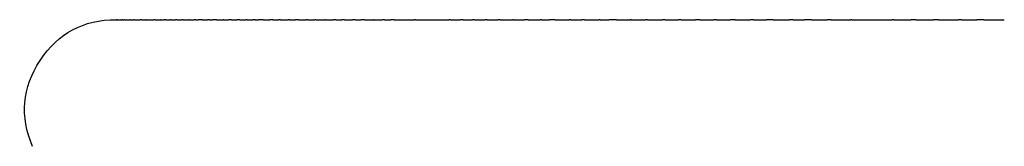
# Model space of a CAD drawing. Units: inches. Extents: x 20 to 190, y -38 to 335.
# Drawn here: x 20 to 36, y 70 to 72 of the extents above; entities that cross this region are included whole.
import ezdxf

# ---------------------------------------------------------------- set-up
doc = ezdxf.new("R2010")
doc.units = ezdxf.units.IN
doc.header["$MEASUREMENT"] = 0

# ---------------------------------------------------------------- blocks, each defined once
blk = doc.blocks.new('block 7')
at = {"color": 179, "lineweight": 25, "true_color": 0x1c1c1b}
blk.add_open_spline([(27.161, 72.178), (27.158, 72.178), (27.156, 72.178), (27.154, 72.178)], degree=3, dxfattribs=at)
blk = doc.blocks.new('block 8')
at = {"color": 179, "lineweight": 25, "true_color": 0x1c1c1b}
blk.add_open_spline([(27.768, 72.178), (27.765, 72.178), (27.763, 72.178), (27.76, 72.178)], degree=3, dxfattribs=at)
blk = doc.blocks.new('block 9')
at = {"color": 179, "lineweight": 25, "true_color": 0x1c1c1b}
blk.add_open_spline([(28.23, 72.178), (28.215, 72.178), (28.2, 72.178), (28.185, 72.178)], degree=3, dxfattribs=at)
blk = doc.blocks.new('block 10')
at = {"color": 179, "lineweight": 25, "true_color": 0x1c1c1b}
blk.add_open_spline([(28.666, 72.178), (28.662, 72.178), (28.659, 72.178), (28.656, 72.178)], degree=3, dxfattribs=at)
blk = doc.blocks.new('block 11')
at = {"color": 179, "lineweight": 25, "true_color": 0x1c1c1b}
blk.add_open_spline([(31.064, 72.178), (31.052, 72.178), (31.04, 72.178), (31.028, 72.178)], degree=3, dxfattribs=at)
blk = doc.blocks.new('block 12')
at = {"color": 179, "lineweight": 25, "true_color": 0x1c1c1b}
blk.add_open_spline([(32.231, 72.178), (32.228, 72.178), (32.224, 72.178), (32.221, 72.178)], degree=3, dxfattribs=at)
blk = doc.blocks.new('block 13')
at = {"color": 179, "lineweight": 25, "true_color": 0x1c1c1b}
blk.add_open_spline([(34.988, 72.178), (34.979, 72.178), (34.97, 72.178), (34.961, 72.178)], degree=3, dxfattribs=at)
blk = doc.blocks.new('block 102')
at = {"color": 179, "lineweight": 25, "true_color": 0x1c1c1b}
blk.add_lwpolyline([(21.437, 72.178), (21.437, 72.178)], dxfattribs=at)
blk = doc.blocks.new('block 103')
at = {"color": 179, "lineweight": 25, "true_color": 0x1c1c1b}
blk.add_open_spline([(21.447, 72.178), (21.446, 72.178), (21.445, 72.178), (21.445, 72.178)], degree=3, dxfattribs=at)
blk = doc.blocks.new('block 104')
at = {"color": 179, "lineweight": 25, "true_color": 0x1c1c1b}
blk.add_lwpolyline([(21.469, 72.178), (21.469, 72.178)], dxfattribs=at)
blk = doc.blocks.new('block 105')
at = {"color": 179, "lineweight": 25, "true_color": 0x1c1c1b}
blk.add_open_spline([(21.485, 72.178), (21.484, 72.178), (21.483, 72.178), (21.483, 72.178)], degree=3, dxfattribs=at)
blk = doc.blocks.new('block 106')
at = {"color": 179, "lineweight": 25, "true_color": 0x1c1c1b}
blk.add_open_spline([(21.586, 72.178), (21.585, 72.178), (21.584, 72.178), (21.583, 72.178)], degree=3, dxfattribs=at)
blk = doc.blocks.new('block 107')
at = {"color": 179, "lineweight": 25, "true_color": 0x1c1c1b}
blk.add_lwpolyline([(21.599, 72.178), (21.599, 72.178)], dxfattribs=at)
blk = doc.blocks.new('block 108')
at = {"color": 179, "lineweight": 25, "true_color": 0x1c1c1b}
blk.add_lwpolyline([(21.63, 72.178), (21.63, 72.178)], dxfattribs=at)
blk = doc.blocks.new('block 109')
at = {"color": 179, "lineweight": 25, "true_color": 0x1c1c1b}
blk.add_lwpolyline([(21.671, 72.178), (21.671, 72.178)], dxfattribs=at)
blk = doc.blocks.new('block 110')
at = {"color": 179, "lineweight": 25, "true_color": 0x1c1c1b}
blk.add_open_spline([(21.74, 72.178), (21.738, 72.178), (21.736, 72.178), (21.734, 72.178)], degree=3, dxfattribs=at)
blk = doc.blocks.new('block 111')
at = {"color": 179, "lineweight": 25, "true_color": 0x1c1c1b}
blk.add_open_spline([(21.861, 72.178), (21.861, 72.178), (21.86, 72.178), (21.859, 72.178)], degree=3, dxfattribs=at)
blk = doc.blocks.new('block 112')
at = {"color": 179, "lineweight": 25, "true_color": 0x1c1c1b}
blk.add_open_spline([(22.349, 72.178), (22.347, 72.178), (22.345, 72.178), (22.343, 72.178)], degree=3, dxfattribs=at)
blk = doc.blocks.new('block 113')
at = {"color": 179, "lineweight": 25, "true_color": 0x1c1c1b}
blk.add_open_spline([(23.314, 72.178), (23.306, 72.178), (23.297, 72.178), (23.289, 72.178)], degree=3, dxfattribs=at)
blk = doc.blocks.new('block 114')
at = {"color": 179, "lineweight": 25, "true_color": 0x1c1c1b}
blk.add_open_spline([(24.021, 72.178), (24.011, 72.178), (24, 72.178), (23.99, 72.178)], degree=3, dxfattribs=at)
blk = doc.blocks.new('block 115')
at = {"color": 179, "lineweight": 25, "true_color": 0x1c1c1b}
blk.add_lwpolyline([(24.024, 72.178), (24.024, 72.178)], dxfattribs=at)
blk = doc.blocks.new('block 116')
at = {"color": 179, "lineweight": 25, "true_color": 0x1c1c1b}
blk.add_lwpolyline([(24.031, 72.178), (24.031, 72.178)], dxfattribs=at)
blk = doc.blocks.new('block 117')
at = {"color": 179, "lineweight": 25, "true_color": 0x1c1c1b}
blk.add_open_spline([(24.423, 72.178), (24.42, 72.178), (24.417, 72.178), (24.414, 72.178)], degree=3, dxfattribs=at)
blk = doc.blocks.new('block 118')
at = {"color": 179, "lineweight": 25, "true_color": 0x1c1c1b}
blk.add_open_spline([(24.734, 72.178), (24.727, 72.178), (24.721, 72.178), (24.715, 72.178)], degree=3, dxfattribs=at)
blk = doc.blocks.new('block 119')
at = {"color": 179, "lineweight": 25, "true_color": 0x1c1c1b}
blk.add_open_spline([(25.061, 72.178), (25.059, 72.178), (25.057, 72.178), (25.054, 72.178)], degree=3, dxfattribs=at)
blk = doc.blocks.new('block 120')
at = {"color": 179, "lineweight": 25, "true_color": 0x1c1c1b}
blk.add_open_spline([(25.383, 72.178), (25.378, 72.178), (25.373, 72.178), (25.368, 72.178)], degree=3, dxfattribs=at)
blk = doc.blocks.new('block 121')
at = {"color": 179, "lineweight": 25, "true_color": 0x1c1c1b}
blk.add_open_spline([(20.057, 70.085), (19.844, 70.58), (19.885, 71.053), (20.182, 71.503), (20.478, 71.953), (20.896, 72.178), (21.435, 72.178)], degree=3, knots=[0, 0, 0, 0, 1, 1, 1, 2, 2, 2, 2], dxfattribs=at)
blk = doc.blocks.new('block 678')
at = {"color": 179, "lineweight": 25, "true_color": 0x1c1c1b}
blk.add_open_spline([(25.863, 72.178), (25.85, 72.178), (25.837, 72.178), (25.824, 72.178)], degree=3, dxfattribs=at)
blk = doc.blocks.new('block 679')
at = {"color": 179, "lineweight": 25, "true_color": 0x1c1c1b}
blk.add_open_spline([(26.021, 72.178), (26.003, 72.178), (25.985, 72.178), (25.967, 72.178)], degree=3, dxfattribs=at)
blk = doc.blocks.new('block 680')
at = {"color": 179, "lineweight": 25, "true_color": 0x1c1c1b}
blk.add_open_spline([(26.376, 72.178), (26.369, 72.178), (26.361, 72.178), (26.353, 72.178)], degree=3, dxfattribs=at)
blk = doc.blocks.new('block 681')
at = {"color": 179, "lineweight": 25, "true_color": 0x1c1c1b}
blk.add_lwpolyline([(26.561, 72.178), (26.561, 72.178)], dxfattribs=at)
blk = doc.blocks.new('block 682')
at = {"color": 179, "lineweight": 25, "true_color": 0x1c1c1b}
blk.add_open_spline([(26.949, 72.178), (26.941, 72.178), (26.934, 72.178), (26.926, 72.178)], degree=3, dxfattribs=at)
blk = doc.blocks.new('block 683')
at = {"color": 179, "lineweight": 25, "true_color": 0x1c1c1b}
blk.add_open_spline([(27.154, 72.178), (27.14, 72.178), (27.126, 72.178), (27.113, 72.178)], degree=3, dxfattribs=at)
blk = doc.blocks.new('block 684')
at = {"color": 179, "lineweight": 25, "true_color": 0x1c1c1b}
blk.add_open_spline([(27.349, 72.178), (27.337, 72.178), (27.325, 72.178), (27.313, 72.178)], degree=3, dxfattribs=at)
blk = doc.blocks.new('block 685')
at = {"color": 179, "lineweight": 25, "true_color": 0x1c1c1b}
blk.add_open_spline([(27.554, 72.178), (27.545, 72.178), (27.535, 72.178), (27.525, 72.178)], degree=3, dxfattribs=at)
blk = doc.blocks.new('block 686')
at = {"color": 179, "lineweight": 25, "true_color": 0x1c1c1b}
blk.add_open_spline([(27.76, 72.178), (27.753, 72.178), (27.745, 72.178), (27.738, 72.178)], degree=3, dxfattribs=at)
blk = doc.blocks.new('block 687')
at = {"color": 179, "lineweight": 25, "true_color": 0x1c1c1b}
blk.add_open_spline([(27.987, 72.178), (27.983, 72.178), (27.98, 72.178), (27.976, 72.178)], degree=3, dxfattribs=at)
blk = doc.blocks.new('block 688')
at = {"color": 179, "lineweight": 25, "true_color": 0x1c1c1b}
blk.add_open_spline([(28.185, 72.178), (28.18, 72.178), (28.176, 72.178), (28.172, 72.178)], degree=3, dxfattribs=at)
blk = doc.blocks.new('block 689')
at = {"color": 179, "lineweight": 25, "true_color": 0x1c1c1b}
blk.add_open_spline([(28.451, 72.178), (28.443, 72.178), (28.436, 72.178), (28.428, 72.178)], degree=3, dxfattribs=at)
blk = doc.blocks.new('block 690')
at = {"color": 179, "lineweight": 25, "true_color": 0x1c1c1b}
blk.add_open_spline([(28.656, 72.178), (28.632, 72.178), (28.609, 72.178), (28.586, 72.178)], degree=3, dxfattribs=at)
blk = doc.blocks.new('block 691')
at = {"color": 179, "lineweight": 25, "true_color": 0x1c1c1b}
blk.add_open_spline([(28.675, 72.178), (28.672, 72.178), (28.669, 72.178), (28.666, 72.178)], degree=3, dxfattribs=at)
blk = doc.blocks.new('block 692')
at = {"color": 179, "lineweight": 25, "true_color": 0x1c1c1b}
blk.add_open_spline([(28.928, 72.178), (28.922, 72.178), (28.916, 72.178), (28.911, 72.178)], degree=3, dxfattribs=at)
blk = doc.blocks.new('block 693')
at = {"color": 179, "lineweight": 25, "true_color": 0x1c1c1b}
blk.add_open_spline([(29.161, 72.178), (29.147, 72.178), (29.132, 72.178), (29.118, 72.178)], degree=3, dxfattribs=at)
blk = doc.blocks.new('block 694')
at = {"color": 179, "lineweight": 25, "true_color": 0x1c1c1b}
blk.add_open_spline([(29.421, 72.178), (29.414, 72.178), (29.408, 72.178), (29.402, 72.178)], degree=3, dxfattribs=at)
blk = doc.blocks.new('block 695')
at = {"color": 179, "lineweight": 25, "true_color": 0x1c1c1b}
blk.add_open_spline([(29.692, 72.178), (29.652, 72.178), (29.611, 72.178), (29.571, 72.178)], degree=3, dxfattribs=at)
blk = doc.blocks.new('block 696')
at = {"color": 179, "lineweight": 25, "true_color": 0x1c1c1b}
blk.add_open_spline([(29.933, 72.178), (29.927, 72.178), (29.921, 72.178), (29.915, 72.178)], degree=3, dxfattribs=at)
blk = doc.blocks.new('block 697')
at = {"color": 179, "lineweight": 25, "true_color": 0x1c1c1b}
blk.add_open_spline([(30.202, 72.178), (30.19, 72.178), (30.178, 72.178), (30.166, 72.178)], degree=3, dxfattribs=at)
blk = doc.blocks.new('block 698')
at = {"color": 179, "lineweight": 25, "true_color": 0x1c1c1b}
blk.add_open_spline([(30.493, 72.178), (30.477, 72.178), (30.462, 72.178), (30.446, 72.178)], degree=3, dxfattribs=at)
blk = doc.blocks.new('block 699')
at = {"color": 179, "lineweight": 25, "true_color": 0x1c1c1b}
blk.add_open_spline([(30.757, 72.178), (30.742, 72.178), (30.728, 72.178), (30.713, 72.178)], degree=3, dxfattribs=at)
blk = doc.blocks.new('block 700')
at = {"color": 179, "lineweight": 25, "true_color": 0x1c1c1b}
blk.add_open_spline([(31.028, 72.178), (31.017, 72.178), (31.006, 72.178), (30.995, 72.178)], degree=3, dxfattribs=at)
blk = doc.blocks.new('block 701')
at = {"color": 179, "lineweight": 25, "true_color": 0x1c1c1b}
blk.add_open_spline([(31.338, 72.178), (31.326, 72.178), (31.313, 72.178), (31.301, 72.178)], degree=3, dxfattribs=at)
blk = doc.blocks.new('block 702')
at = {"color": 179, "lineweight": 25, "true_color": 0x1c1c1b}
blk.add_open_spline([(31.645, 72.178), (31.617, 72.178), (31.589, 72.178), (31.562, 72.178)], degree=3, dxfattribs=at)
blk = doc.blocks.new('block 703')
at = {"color": 179, "lineweight": 25, "true_color": 0x1c1c1b}
blk.add_open_spline([(31.949, 72.178), (31.93, 72.178), (31.911, 72.178), (31.892, 72.178)], degree=3, dxfattribs=at)
blk = doc.blocks.new('block 704')
at = {"color": 179, "lineweight": 25, "true_color": 0x1c1c1b}
blk.add_open_spline([(32.221, 72.178), (32.201, 72.178), (32.182, 72.178), (32.163, 72.178)], degree=3, dxfattribs=at)
blk = doc.blocks.new('block 705')
at = {"color": 179, "lineweight": 25, "true_color": 0x1c1c1b}
blk.add_open_spline([(32.274, 72.178), (32.26, 72.178), (32.245, 72.178), (32.231, 72.178)], degree=3, dxfattribs=at)
blk = doc.blocks.new('block 706')
at = {"color": 179, "lineweight": 25, "true_color": 0x1c1c1b}
blk.add_open_spline([(32.601, 72.178), (32.582, 72.178), (32.564, 72.178), (32.545, 72.178)], degree=3, dxfattribs=at)
blk = doc.blocks.new('block 707')
at = {"color": 179, "lineweight": 25, "true_color": 0x1c1c1b}
blk.add_open_spline([(32.907, 72.178), (32.867, 72.178), (32.828, 72.178), (32.788, 72.178)], degree=3, dxfattribs=at)
blk = doc.blocks.new('block 708')
at = {"color": 179, "lineweight": 25, "true_color": 0x1c1c1b}
blk.add_open_spline([(33.23, 72.178), (33.21, 72.178), (33.189, 72.178), (33.168, 72.178)], degree=3, dxfattribs=at)
blk = doc.blocks.new('block 709')
at = {"color": 179, "lineweight": 25, "true_color": 0x1c1c1b}
blk.add_open_spline([(33.569, 72.178), (33.564, 72.178), (33.56, 72.178), (33.555, 72.178)], degree=3, dxfattribs=at)
blk = doc.blocks.new('block 710')
at = {"color": 179, "lineweight": 25, "true_color": 0x1c1c1b}
blk.add_open_spline([(34.267, 72.178), (34.256, 72.178), (34.246, 72.178), (34.235, 72.178)], degree=3, dxfattribs=at)
blk = doc.blocks.new('block 711')
at = {"color": 179, "lineweight": 25, "true_color": 0x1c1c1b}
blk.add_open_spline([(34.626, 72.178), (34.601, 72.178), (34.576, 72.178), (34.551, 72.178)], degree=3, dxfattribs=at)
blk = doc.blocks.new('block 712')
at = {"color": 179, "lineweight": 25, "true_color": 0x1c1c1b}
blk.add_open_spline([(34.961, 72.178), (34.946, 72.178), (34.932, 72.178), (34.918, 72.178)], degree=3, dxfattribs=at)
blk = doc.blocks.new('block 713')
at = {"color": 179, "lineweight": 25, "true_color": 0x1c1c1b}
blk.add_open_spline([(35.004, 72.178), (34.999, 72.178), (34.994, 72.178), (34.988, 72.178)], degree=3, dxfattribs=at)
blk = doc.blocks.new('block 714')
at = {"color": 179, "lineweight": 25, "true_color": 0x1c1c1b}
blk.add_open_spline([(35.381, 72.178), (35.364, 72.178), (35.348, 72.178), (35.331, 72.178)], degree=3, dxfattribs=at)
blk = doc.blocks.new('block 715')
at = {"color": 179, "lineweight": 25, "true_color": 0x1c1c1b}
blk.add_open_spline([(35.747, 72.178), (35.708, 72.178), (35.67, 72.178), (35.632, 72.178)], degree=3, dxfattribs=at)
blk = doc.blocks.new('block 878')
at = {"color": 179, "lineweight": 25, "true_color": 0x1c1c1b}
blk.add_lwpolyline([(21.435, 72.178), (21.435, 72.178)], dxfattribs=at)
blk = doc.blocks.new('block 879')
at = {"color": 179, "lineweight": 25, "true_color": 0x1c1c1b}
blk.add_open_spline([(21.439, 72.178), (21.438, 72.178), (21.437, 72.178), (21.437, 72.178)], degree=3, dxfattribs=at)
blk = doc.blocks.new('block 880')
at = {"color": 179, "lineweight": 25, "true_color": 0x1c1c1b}
blk.add_open_spline([(21.464, 72.178), (21.462, 72.178), (21.46, 72.178), (21.458, 72.178)], degree=3, dxfattribs=at)
blk = doc.blocks.new('block 881')
at = {"color": 179, "lineweight": 25, "true_color": 0x1c1c1b}
blk.add_lwpolyline([(21.486, 72.178), (21.486, 72.178)], dxfattribs=at)
blk = doc.blocks.new('block 882')
at = {"color": 179, "lineweight": 25, "true_color": 0x1c1c1b}
blk.add_open_spline([(21.516, 72.178), (21.514, 72.178), (21.512, 72.178), (21.51, 72.178)], degree=3, dxfattribs=at)
blk = doc.blocks.new('block 883')
at = {"color": 179, "lineweight": 25, "true_color": 0x1c1c1b}
blk.add_open_spline([(21.547, 72.178), (21.543, 72.178), (21.54, 72.178), (21.536, 72.178)], degree=3, dxfattribs=at)
blk = doc.blocks.new('block 884')
at = {"color": 179, "lineweight": 25, "true_color": 0x1c1c1b}
blk.add_open_spline([(21.583, 72.178), (21.58, 72.178), (21.577, 72.178), (21.573, 72.178)], degree=3, dxfattribs=at)
blk = doc.blocks.new('block 885')
at = {"color": 179, "lineweight": 25, "true_color": 0x1c1c1b}
blk.add_open_spline([(21.629, 72.178), (21.628, 72.178), (21.627, 72.178), (21.626, 72.178)], degree=3, dxfattribs=at)
blk = doc.blocks.new('block 886')
at = {"color": 179, "lineweight": 25, "true_color": 0x1c1c1b}
blk.add_open_spline([(21.68, 72.178), (21.677, 72.178), (21.674, 72.178), (21.671, 72.178)], degree=3, dxfattribs=at)
blk = doc.blocks.new('block 887')
at = {"color": 179, "lineweight": 25, "true_color": 0x1c1c1b}
blk.add_open_spline([(21.734, 72.178), (21.73, 72.178), (21.725, 72.178), (21.72, 72.178)], degree=3, dxfattribs=at)
blk = doc.blocks.new('block 888')
at = {"color": 179, "lineweight": 25, "true_color": 0x1c1c1b}
blk.add_lwpolyline([(21.794, 72.178), (21.794, 72.178)], dxfattribs=at)
blk = doc.blocks.new('block 889')
at = {"color": 179, "lineweight": 25, "true_color": 0x1c1c1b}
blk.add_open_spline([(21.859, 72.178), (21.85, 72.178), (21.841, 72.178), (21.832, 72.178)], degree=3, dxfattribs=at)
blk = doc.blocks.new('block 890')
at = {"color": 179, "lineweight": 25, "true_color": 0x1c1c1b}
blk.add_open_spline([(21.928, 72.178), (21.924, 72.178), (21.921, 72.178), (21.917, 72.178)], degree=3, dxfattribs=at)
blk = doc.blocks.new('block 891')
at = {"color": 179, "lineweight": 25, "true_color": 0x1c1c1b}
blk.add_open_spline([(22.081, 72.178), (22.073, 72.178), (22.066, 72.178), (22.058, 72.178)], degree=3, dxfattribs=at)
blk = doc.blocks.new('block 892')
at = {"color": 179, "lineweight": 25, "true_color": 0x1c1c1b}
blk.add_open_spline([(22.166, 72.178), (22.165, 72.178), (22.163, 72.178), (22.162, 72.178)], degree=3, dxfattribs=at)
blk = doc.blocks.new('block 893')
at = {"color": 179, "lineweight": 25, "true_color": 0x1c1c1b}
blk.add_open_spline([(22.252, 72.178), (22.243, 72.178), (22.234, 72.178), (22.225, 72.178)], degree=3, dxfattribs=at)
blk = doc.blocks.new('block 894')
at = {"color": 179, "lineweight": 25, "true_color": 0x1c1c1b}
blk.add_open_spline([(22.343, 72.178), (22.339, 72.178), (22.336, 72.178), (22.332, 72.178)], degree=3, dxfattribs=at)
blk = doc.blocks.new('block 895')
at = {"color": 179, "lineweight": 25, "true_color": 0x1c1c1b}
blk.add_open_spline([(22.439, 72.178), (22.431, 72.178), (22.423, 72.178), (22.415, 72.178)], degree=3, dxfattribs=at)
blk = doc.blocks.new('block 896')
at = {"color": 179, "lineweight": 25, "true_color": 0x1c1c1b}
blk.add_open_spline([(22.538, 72.178), (22.532, 72.178), (22.526, 72.178), (22.519, 72.178)], degree=3, dxfattribs=at)
blk = doc.blocks.new('block 897')
at = {"color": 179, "lineweight": 25, "true_color": 0x1c1c1b}
blk.add_open_spline([(22.642, 72.178), (22.636, 72.178), (22.631, 72.178), (22.626, 72.178)], degree=3, dxfattribs=at)
blk = doc.blocks.new('block 898')
at = {"color": 179, "lineweight": 25, "true_color": 0x1c1c1b}
blk.add_open_spline([(22.749, 72.178), (22.74, 72.178), (22.731, 72.178), (22.722, 72.178)], degree=3, dxfattribs=at)
blk = doc.blocks.new('block 899')
at = {"color": 179, "lineweight": 25, "true_color": 0x1c1c1b}
blk.add_open_spline([(22.859, 72.178), (22.838, 72.178), (22.816, 72.178), (22.794, 72.178)], degree=3, dxfattribs=at)
blk = doc.blocks.new('block 900')
at = {"color": 179, "lineweight": 25, "true_color": 0x1c1c1b}
blk.add_open_spline([(22.974, 72.178), (22.963, 72.178), (22.952, 72.178), (22.942, 72.178)], degree=3, dxfattribs=at)
blk = doc.blocks.new('block 901')
at = {"color": 179, "lineweight": 25, "true_color": 0x1c1c1b}
blk.add_open_spline([(23.091, 72.178), (23.069, 72.178), (23.046, 72.178), (23.023, 72.178)], degree=3, dxfattribs=at)
blk = doc.blocks.new('block 902')
at = {"color": 179, "lineweight": 25, "true_color": 0x1c1c1b}
blk.add_open_spline([(23.212, 72.178), (23.208, 72.178), (23.203, 72.178), (23.198, 72.178)], degree=3, dxfattribs=at)
blk = doc.blocks.new('block 903')
at = {"color": 179, "lineweight": 25, "true_color": 0x1c1c1b}
blk.add_open_spline([(23.336, 72.178), (23.329, 72.178), (23.321, 72.178), (23.314, 72.178)], degree=3, dxfattribs=at)
blk = doc.blocks.new('block 904')
at = {"color": 179, "lineweight": 25, "true_color": 0x1c1c1b}
blk.add_open_spline([(23.478, 72.178), (23.461, 72.178), (23.443, 72.178), (23.426, 72.178)], degree=3, dxfattribs=at)
blk = doc.blocks.new('block 905')
at = {"color": 179, "lineweight": 25, "true_color": 0x1c1c1b}
blk.add_open_spline([(23.594, 72.178), (23.588, 72.178), (23.582, 72.178), (23.576, 72.178)], degree=3, dxfattribs=at)
blk = doc.blocks.new('block 906')
at = {"color": 179, "lineweight": 25, "true_color": 0x1c1c1b}
blk.add_open_spline([(23.727, 72.178), (23.715, 72.178), (23.703, 72.178), (23.691, 72.178)], degree=3, dxfattribs=at)
blk = doc.blocks.new('block 907')
at = {"color": 179, "lineweight": 25, "true_color": 0x1c1c1b}
blk.add_open_spline([(23.863, 72.178), (23.836, 72.178), (23.809, 72.178), (23.782, 72.178)], degree=3, dxfattribs=at)
blk = doc.blocks.new('block 908')
at = {"color": 179, "lineweight": 25, "true_color": 0x1c1c1b}
blk.add_open_spline([(23.99, 72.178), (23.984, 72.178), (23.977, 72.178), (23.97, 72.178)], degree=3, dxfattribs=at)
blk = doc.blocks.new('block 909')
at = {"color": 179, "lineweight": 25, "true_color": 0x1c1c1b}
blk.add_open_spline([(24.149, 72.178), (24.139, 72.178), (24.129, 72.178), (24.119, 72.178)], degree=3, dxfattribs=at)
blk = doc.blocks.new('block 910')
at = {"color": 179, "lineweight": 25, "true_color": 0x1c1c1b}
blk.add_open_spline([(24.296, 72.178), (24.289, 72.178), (24.281, 72.178), (24.274, 72.178)], degree=3, dxfattribs=at)
blk = doc.blocks.new('block 911')
at = {"color": 179, "lineweight": 25, "true_color": 0x1c1c1b}
blk.add_open_spline([(24.414, 72.178), (24.408, 72.178), (24.402, 72.178), (24.396, 72.178)], degree=3, dxfattribs=at)
blk = doc.blocks.new('block 912')
at = {"color": 179, "lineweight": 25, "true_color": 0x1c1c1b}
blk.add_open_spline([(24.441, 72.178), (24.435, 72.178), (24.429, 72.178), (24.423, 72.178)], degree=3, dxfattribs=at)
blk = doc.blocks.new('block 913')
at = {"color": 179, "lineweight": 25, "true_color": 0x1c1c1b}
blk.add_open_spline([(24.591, 72.178), (24.584, 72.178), (24.577, 72.178), (24.569, 72.178)], degree=3, dxfattribs=at)
blk = doc.blocks.new('block 914')
at = {"color": 179, "lineweight": 25, "true_color": 0x1c1c1b}
blk.add_open_spline([(24.715, 72.178), (24.713, 72.178), (24.712, 72.178), (24.711, 72.178)], degree=3, dxfattribs=at)
blk = doc.blocks.new('block 915')
at = {"color": 179, "lineweight": 25, "true_color": 0x1c1c1b}
blk.add_open_spline([(24.887, 72.178), (24.883, 72.178), (24.879, 72.178), (24.875, 72.178)], degree=3, dxfattribs=at)
blk = doc.blocks.new('block 916')
at = {"color": 179, "lineweight": 25, "true_color": 0x1c1c1b}
blk.add_open_spline([(25.054, 72.178), (25.043, 72.178), (25.033, 72.178), (25.022, 72.178)], degree=3, dxfattribs=at)
blk = doc.blocks.new('block 917')
at = {"color": 179, "lineweight": 25, "true_color": 0x1c1c1b}
blk.add_open_spline([(25.2, 72.178), (25.187, 72.178), (25.173, 72.178), (25.16, 72.178)], degree=3, dxfattribs=at)
blk = doc.blocks.new('block 918')
at = {"color": 179, "lineweight": 25, "true_color": 0x1c1c1b}
blk.add_open_spline([(25.368, 72.178), (25.357, 72.178), (25.346, 72.178), (25.335, 72.178)], degree=3, dxfattribs=at)
blk = doc.blocks.new('block 919')
at = {"color": 179, "lineweight": 25, "true_color": 0x1c1c1b}
blk.add_open_spline([(25.533, 72.178), (25.514, 72.178), (25.495, 72.178), (25.477, 72.178)], degree=3, dxfattribs=at)
blk = doc.blocks.new('block 920')
at = {"color": 179, "lineweight": 25, "true_color": 0x1c1c1b}
blk.add_open_spline([(25.684, 72.178), (25.682, 72.178), (25.68, 72.178), (25.678, 72.178)], degree=3, dxfattribs=at)
blk = doc.blocks.new('block 924')
at = {"color": 179, "lineweight": 25, "true_color": 0x1c1c1b}
blk.add_open_spline([(25.533, 72.178), (25.581, 72.178), (25.63, 72.178), (25.678, 72.178)], degree=3, dxfattribs=at)
blk = doc.blocks.new('block 925')
at = {"color": 179, "lineweight": 25, "true_color": 0x1c1c1b}
blk.add_open_spline([(25.383, 72.178), (25.414, 72.178), (25.446, 72.178), (25.477, 72.178)], degree=3, dxfattribs=at)
blk = doc.blocks.new('block 926')
at = {"color": 179, "lineweight": 25, "true_color": 0x1c1c1b}
blk.add_open_spline([(25.2, 72.178), (25.245, 72.178), (25.29, 72.178), (25.335, 72.178)], degree=3, dxfattribs=at)
blk = doc.blocks.new('block 927')
at = {"color": 179, "lineweight": 25, "true_color": 0x1c1c1b}
blk.add_open_spline([(25.061, 72.178), (25.094, 72.178), (25.127, 72.178), (25.16, 72.178)], degree=3, dxfattribs=at)
blk = doc.blocks.new('block 928')
at = {"color": 179, "lineweight": 25, "true_color": 0x1c1c1b}
blk.add_open_spline([(24.887, 72.178), (24.932, 72.178), (24.977, 72.178), (25.022, 72.178)], degree=3, dxfattribs=at)
blk = doc.blocks.new('block 929')
at = {"color": 179, "lineweight": 25, "true_color": 0x1c1c1b}
blk.add_open_spline([(24.734, 72.178), (24.781, 72.178), (24.828, 72.178), (24.875, 72.178)], degree=3, dxfattribs=at)
blk = doc.blocks.new('block 930')
at = {"color": 179, "lineweight": 25, "true_color": 0x1c1c1b}
blk.add_open_spline([(24.591, 72.178), (24.631, 72.178), (24.671, 72.178), (24.711, 72.178)], degree=3, dxfattribs=at)
blk = doc.blocks.new('block 931')
at = {"color": 179, "lineweight": 25, "true_color": 0x1c1c1b}
blk.add_open_spline([(24.441, 72.178), (24.484, 72.178), (24.527, 72.178), (24.569, 72.178)], degree=3, dxfattribs=at)
blk = doc.blocks.new('block 932')
at = {"color": 179, "lineweight": 25, "true_color": 0x1c1c1b}
blk.add_open_spline([(24.296, 72.178), (24.33, 72.178), (24.363, 72.178), (24.396, 72.178)], degree=3, dxfattribs=at)
blk = doc.blocks.new('block 933')
at = {"color": 179, "lineweight": 25, "true_color": 0x1c1c1b}
blk.add_open_spline([(24.149, 72.178), (24.191, 72.178), (24.233, 72.178), (24.274, 72.178)], degree=3, dxfattribs=at)
blk = doc.blocks.new('block 934')
at = {"color": 179, "lineweight": 25, "true_color": 0x1c1c1b}
blk.add_open_spline([(24.031, 72.178), (24.06, 72.178), (24.09, 72.178), (24.119, 72.178)], degree=3, dxfattribs=at)
blk = doc.blocks.new('block 935')
at = {"color": 179, "lineweight": 25, "true_color": 0x1c1c1b}
blk.add_open_spline([(24.024, 72.178), (24.026, 72.178), (24.028, 72.178), (24.029, 72.178)], degree=3, dxfattribs=at)
blk = doc.blocks.new('block 936')
at = {"color": 179, "lineweight": 25, "true_color": 0x1c1c1b}
blk.add_open_spline([(24.021, 72.178), (24.021, 72.178), (24.022, 72.178), (24.023, 72.178)], degree=3, dxfattribs=at)
blk = doc.blocks.new('block 937')
at = {"color": 179, "lineweight": 25, "true_color": 0x1c1c1b}
blk.add_open_spline([(23.863, 72.178), (23.899, 72.178), (23.934, 72.178), (23.97, 72.178)], degree=3, dxfattribs=at)
blk = doc.blocks.new('block 938')
at = {"color": 179, "lineweight": 25, "true_color": 0x1c1c1b}
blk.add_open_spline([(23.727, 72.178), (23.746, 72.178), (23.764, 72.178), (23.782, 72.178)], degree=3, dxfattribs=at)
blk = doc.blocks.new('block 939')
at = {"color": 179, "lineweight": 25, "true_color": 0x1c1c1b}
blk.add_open_spline([(23.594, 72.178), (23.626, 72.178), (23.659, 72.178), (23.691, 72.178)], degree=3, dxfattribs=at)
blk = doc.blocks.new('block 940')
at = {"color": 179, "lineweight": 25, "true_color": 0x1c1c1b}
blk.add_open_spline([(23.478, 72.178), (23.511, 72.178), (23.544, 72.178), (23.576, 72.178)], degree=3, dxfattribs=at)
blk = doc.blocks.new('block 941')
at = {"color": 179, "lineweight": 25, "true_color": 0x1c1c1b}
blk.add_open_spline([(23.336, 72.178), (23.366, 72.178), (23.396, 72.178), (23.426, 72.178)], degree=3, dxfattribs=at)
blk = doc.blocks.new('block 942')
at = {"color": 179, "lineweight": 25, "true_color": 0x1c1c1b}
blk.add_open_spline([(23.212, 72.178), (23.238, 72.178), (23.264, 72.178), (23.289, 72.178)], degree=3, dxfattribs=at)
blk = doc.blocks.new('block 943')
at = {"color": 179, "lineweight": 25, "true_color": 0x1c1c1b}
blk.add_open_spline([(23.091, 72.178), (23.127, 72.178), (23.163, 72.178), (23.198, 72.178)], degree=3, dxfattribs=at)
blk = doc.blocks.new('block 944')
at = {"color": 179, "lineweight": 25, "true_color": 0x1c1c1b}
blk.add_open_spline([(22.974, 72.178), (22.99, 72.178), (23.007, 72.178), (23.023, 72.178)], degree=3, dxfattribs=at)
blk = doc.blocks.new('block 945')
at = {"color": 179, "lineweight": 25, "true_color": 0x1c1c1b}
blk.add_open_spline([(22.859, 72.178), (22.887, 72.178), (22.914, 72.178), (22.942, 72.178)], degree=3, dxfattribs=at)
blk = doc.blocks.new('block 946')
at = {"color": 179, "lineweight": 25, "true_color": 0x1c1c1b}
blk.add_open_spline([(22.749, 72.178), (22.764, 72.178), (22.779, 72.178), (22.794, 72.178)], degree=3, dxfattribs=at)
blk = doc.blocks.new('block 947')
at = {"color": 179, "lineweight": 25, "true_color": 0x1c1c1b}
blk.add_open_spline([(22.642, 72.178), (22.669, 72.178), (22.695, 72.178), (22.722, 72.178)], degree=3, dxfattribs=at)
blk = doc.blocks.new('block 948')
at = {"color": 179, "lineweight": 25, "true_color": 0x1c1c1b}
blk.add_open_spline([(22.538, 72.178), (22.567, 72.178), (22.597, 72.178), (22.626, 72.178)], degree=3, dxfattribs=at)
blk = doc.blocks.new('block 949')
at = {"color": 179, "lineweight": 25, "true_color": 0x1c1c1b}
blk.add_open_spline([(22.439, 72.178), (22.466, 72.178), (22.492, 72.178), (22.519, 72.178)], degree=3, dxfattribs=at)
blk = doc.blocks.new('block 950')
at = {"color": 179, "lineweight": 25, "true_color": 0x1c1c1b}
blk.add_open_spline([(22.349, 72.178), (22.371, 72.178), (22.393, 72.178), (22.415, 72.178)], degree=3, dxfattribs=at)
blk = doc.blocks.new('block 951')
at = {"color": 179, "lineweight": 25, "true_color": 0x1c1c1b}
blk.add_open_spline([(22.252, 72.178), (22.278, 72.178), (22.305, 72.178), (22.332, 72.178)], degree=3, dxfattribs=at)
blk = doc.blocks.new('block 952')
at = {"color": 179, "lineweight": 25, "true_color": 0x1c1c1b}
blk.add_open_spline([(22.166, 72.178), (22.185, 72.178), (22.205, 72.178), (22.225, 72.178)], degree=3, dxfattribs=at)
blk = doc.blocks.new('block 953')
at = {"color": 179, "lineweight": 25, "true_color": 0x1c1c1b}
blk.add_open_spline([(22.081, 72.178), (22.108, 72.178), (22.135, 72.178), (22.162, 72.178)], degree=3, dxfattribs=at)
blk = doc.blocks.new('block 954')
at = {"color": 179, "lineweight": 25, "true_color": 0x1c1c1b}
blk.add_open_spline([(21.928, 72.178), (21.972, 72.178), (22.015, 72.178), (22.058, 72.178)], degree=3, dxfattribs=at)
blk = doc.blocks.new('block 955')
at = {"color": 179, "lineweight": 25, "true_color": 0x1c1c1b}
blk.add_open_spline([(21.861, 72.178), (21.88, 72.178), (21.898, 72.178), (21.917, 72.178)], degree=3, dxfattribs=at)
blk = doc.blocks.new('block 956')
at = {"color": 179, "lineweight": 25, "true_color": 0x1c1c1b}
blk.add_open_spline([(21.794, 72.178), (21.807, 72.178), (21.819, 72.178), (21.832, 72.178)], degree=3, dxfattribs=at)
blk = doc.blocks.new('block 957')
at = {"color": 179, "lineweight": 25, "true_color": 0x1c1c1b}
blk.add_open_spline([(21.74, 72.178), (21.758, 72.178), (21.775, 72.178), (21.793, 72.178)], degree=3, dxfattribs=at)
blk = doc.blocks.new('block 958')
at = {"color": 179, "lineweight": 25, "true_color": 0x1c1c1b}
blk.add_open_spline([(21.68, 72.178), (21.693, 72.178), (21.706, 72.178), (21.72, 72.178)], degree=3, dxfattribs=at)
blk = doc.blocks.new('block 959')
at = {"color": 179, "lineweight": 25, "true_color": 0x1c1c1b}
blk.add_open_spline([(21.63, 72.178), (21.644, 72.178), (21.657, 72.178), (21.67, 72.178)], degree=3, dxfattribs=at)
blk = doc.blocks.new('block 960')
at = {"color": 179, "lineweight": 25, "true_color": 0x1c1c1b}
blk.add_open_spline([(21.599, 72.178), (21.608, 72.178), (21.617, 72.178), (21.626, 72.178)], degree=3, dxfattribs=at)
blk = doc.blocks.new('block 961')
at = {"color": 179, "lineweight": 25, "true_color": 0x1c1c1b}
blk.add_open_spline([(21.586, 72.178), (21.59, 72.178), (21.594, 72.178), (21.597, 72.178)], degree=3, dxfattribs=at)
blk = doc.blocks.new('block 962')
at = {"color": 179, "lineweight": 25, "true_color": 0x1c1c1b}
blk.add_open_spline([(21.547, 72.178), (21.556, 72.178), (21.565, 72.178), (21.573, 72.178)], degree=3, dxfattribs=at)
blk = doc.blocks.new('block 963')
at = {"color": 179, "lineweight": 25, "true_color": 0x1c1c1b}
blk.add_open_spline([(21.516, 72.178), (21.523, 72.178), (21.529, 72.178), (21.536, 72.178)], degree=3, dxfattribs=at)
blk = doc.blocks.new('block 964')
at = {"color": 179, "lineweight": 25, "true_color": 0x1c1c1b}
blk.add_open_spline([(21.486, 72.178), (21.494, 72.178), (21.502, 72.178), (21.51, 72.178)], degree=3, dxfattribs=at)
blk = doc.blocks.new('block 965')
at = {"color": 179, "lineweight": 25, "true_color": 0x1c1c1b}
blk.add_open_spline([(21.469, 72.178), (21.474, 72.178), (21.478, 72.178), (21.483, 72.178)], degree=3, dxfattribs=at)
blk = doc.blocks.new('block 966')
at = {"color": 179, "lineweight": 25, "true_color": 0x1c1c1b}
blk.add_open_spline([(21.464, 72.178), (21.465, 72.178), (21.467, 72.178), (21.468, 72.178)], degree=3, dxfattribs=at)
blk = doc.blocks.new('block 967')
at = {"color": 179, "lineweight": 25, "true_color": 0x1c1c1b}
blk.add_open_spline([(21.447, 72.178), (21.451, 72.178), (21.454, 72.178), (21.458, 72.178)], degree=3, dxfattribs=at)
blk = doc.blocks.new('block 968')
at = {"color": 179, "lineweight": 25, "true_color": 0x1c1c1b}
blk.add_open_spline([(21.439, 72.178), (21.441, 72.178), (21.443, 72.178), (21.445, 72.178)], degree=3, dxfattribs=at)
blk = doc.blocks.new('block 1187')
at = {"color": 179, "lineweight": 25, "true_color": 0x1c1c1b}
blk.add_open_spline([(35.747, 72.178), (35.86, 72.178), (35.974, 72.178), (36.087, 72.178)], degree=3, dxfattribs=at)
blk = doc.blocks.new('block 1188')
at = {"color": 179, "lineweight": 25, "true_color": 0x1c1c1b}
blk.add_open_spline([(35.381, 72.178), (35.465, 72.178), (35.548, 72.178), (35.632, 72.178)], degree=3, dxfattribs=at)
blk = doc.blocks.new('block 1189')
at = {"color": 179, "lineweight": 25, "true_color": 0x1c1c1b}
blk.add_open_spline([(35.004, 72.178), (35.113, 72.178), (35.222, 72.178), (35.331, 72.178)], degree=3, dxfattribs=at)
blk = doc.blocks.new('block 1190')
at = {"color": 179, "lineweight": 25, "true_color": 0x1c1c1b}
blk.add_open_spline([(34.626, 72.178), (34.723, 72.178), (34.82, 72.178), (34.918, 72.178)], degree=3, dxfattribs=at)
blk = doc.blocks.new('block 1191')
at = {"color": 179, "lineweight": 25, "true_color": 0x1c1c1b}
blk.add_open_spline([(34.267, 72.178), (34.362, 72.178), (34.456, 72.178), (34.551, 72.178)], degree=3, dxfattribs=at)
blk = doc.blocks.new('block 1192')
at = {"color": 179, "lineweight": 25, "true_color": 0x1c1c1b}
blk.add_open_spline([(33.569, 72.178), (33.791, 72.178), (34.013, 72.178), (34.235, 72.178)], degree=3, dxfattribs=at)
blk = doc.blocks.new('block 1193')
at = {"color": 179, "lineweight": 25, "true_color": 0x1c1c1b}
blk.add_open_spline([(33.23, 72.178), (33.339, 72.178), (33.447, 72.178), (33.555, 72.178)], degree=3, dxfattribs=at)
blk = doc.blocks.new('block 1194')
at = {"color": 179, "lineweight": 25, "true_color": 0x1c1c1b}
blk.add_open_spline([(32.907, 72.178), (32.994, 72.178), (33.081, 72.178), (33.168, 72.178)], degree=3, dxfattribs=at)
blk = doc.blocks.new('block 1195')
at = {"color": 179, "lineweight": 25, "true_color": 0x1c1c1b}
blk.add_open_spline([(32.601, 72.178), (32.663, 72.178), (32.726, 72.178), (32.788, 72.178)], degree=3, dxfattribs=at)
blk = doc.blocks.new('block 1196')
at = {"color": 179, "lineweight": 25, "true_color": 0x1c1c1b}
blk.add_open_spline([(32.274, 72.178), (32.365, 72.178), (32.455, 72.178), (32.545, 72.178)], degree=3, dxfattribs=at)
blk = doc.blocks.new('block 1197')
at = {"color": 179, "lineweight": 25, "true_color": 0x1c1c1b}
blk.add_open_spline([(31.949, 72.178), (32.02, 72.178), (32.092, 72.178), (32.163, 72.178)], degree=3, dxfattribs=at)
blk = doc.blocks.new('block 1198')
at = {"color": 179, "lineweight": 25, "true_color": 0x1c1c1b}
blk.add_open_spline([(31.645, 72.178), (31.727, 72.178), (31.809, 72.178), (31.892, 72.178)], degree=3, dxfattribs=at)
blk = doc.blocks.new('block 1199')
at = {"color": 179, "lineweight": 25, "true_color": 0x1c1c1b}
blk.add_open_spline([(31.338, 72.178), (31.413, 72.178), (31.487, 72.178), (31.562, 72.178)], degree=3, dxfattribs=at)
blk = doc.blocks.new('block 1200')
at = {"color": 179, "lineweight": 25, "true_color": 0x1c1c1b}
blk.add_open_spline([(31.064, 72.178), (31.143, 72.178), (31.222, 72.178), (31.301, 72.178)], degree=3, dxfattribs=at)
blk = doc.blocks.new('block 1201')
at = {"color": 179, "lineweight": 25, "true_color": 0x1c1c1b}
blk.add_open_spline([(30.757, 72.178), (30.836, 72.178), (30.916, 72.178), (30.995, 72.178)], degree=3, dxfattribs=at)
blk = doc.blocks.new('block 1202')
at = {"color": 179, "lineweight": 25, "true_color": 0x1c1c1b}
blk.add_open_spline([(30.493, 72.178), (30.566, 72.178), (30.639, 72.178), (30.713, 72.178)], degree=3, dxfattribs=at)
blk = doc.blocks.new('block 1203')
at = {"color": 179, "lineweight": 25, "true_color": 0x1c1c1b}
blk.add_open_spline([(30.202, 72.178), (30.283, 72.178), (30.365, 72.178), (30.446, 72.178)], degree=3, dxfattribs=at)
blk = doc.blocks.new('block 1204')
at = {"color": 179, "lineweight": 25, "true_color": 0x1c1c1b}
blk.add_open_spline([(29.933, 72.178), (30.01, 72.178), (30.088, 72.178), (30.166, 72.178)], degree=3, dxfattribs=at)
blk = doc.blocks.new('block 1205')
at = {"color": 179, "lineweight": 25, "true_color": 0x1c1c1b}
blk.add_open_spline([(29.692, 72.178), (29.766, 72.178), (29.841, 72.178), (29.915, 72.178)], degree=3, dxfattribs=at)
blk = doc.blocks.new('block 1206')
at = {"color": 179, "lineweight": 25, "true_color": 0x1c1c1b}
blk.add_open_spline([(29.421, 72.178), (29.471, 72.178), (29.521, 72.178), (29.571, 72.178)], degree=3, dxfattribs=at)
blk = doc.blocks.new('block 1207')
at = {"color": 179, "lineweight": 25, "true_color": 0x1c1c1b}
blk.add_open_spline([(29.161, 72.178), (29.242, 72.178), (29.322, 72.178), (29.402, 72.178)], degree=3, dxfattribs=at)
blk = doc.blocks.new('block 1208')
at = {"color": 179, "lineweight": 25, "true_color": 0x1c1c1b}
blk.add_open_spline([(28.928, 72.178), (28.991, 72.178), (29.055, 72.178), (29.118, 72.178)], degree=3, dxfattribs=at)
blk = doc.blocks.new('block 1209')
at = {"color": 179, "lineweight": 25, "true_color": 0x1c1c1b}
blk.add_open_spline([(28.675, 72.178), (28.754, 72.178), (28.832, 72.178), (28.911, 72.178)], degree=3, dxfattribs=at)
blk = doc.blocks.new('block 1210')
at = {"color": 179, "lineweight": 25, "true_color": 0x1c1c1b}
blk.add_open_spline([(28.451, 72.178), (28.496, 72.178), (28.541, 72.178), (28.586, 72.178)], degree=3, dxfattribs=at)
blk = doc.blocks.new('block 1211')
at = {"color": 179, "lineweight": 25, "true_color": 0x1c1c1b}
blk.add_open_spline([(28.23, 72.178), (28.296, 72.178), (28.362, 72.178), (28.428, 72.178)], degree=3, dxfattribs=at)
blk = doc.blocks.new('block 1212')
at = {"color": 179, "lineweight": 25, "true_color": 0x1c1c1b}
blk.add_open_spline([(27.987, 72.178), (28.048, 72.178), (28.11, 72.178), (28.172, 72.178)], degree=3, dxfattribs=at)
blk = doc.blocks.new('block 1213')
at = {"color": 179, "lineweight": 25, "true_color": 0x1c1c1b}
blk.add_open_spline([(27.768, 72.178), (27.838, 72.178), (27.907, 72.178), (27.976, 72.178)], degree=3, dxfattribs=at)
blk = doc.blocks.new('block 1214')
at = {"color": 179, "lineweight": 25, "true_color": 0x1c1c1b}
blk.add_open_spline([(27.554, 72.178), (27.616, 72.178), (27.677, 72.178), (27.738, 72.178)], degree=3, dxfattribs=at)
blk = doc.blocks.new('block 1215')
at = {"color": 179, "lineweight": 25, "true_color": 0x1c1c1b}
blk.add_open_spline([(27.349, 72.178), (27.407, 72.178), (27.466, 72.178), (27.525, 72.178)], degree=3, dxfattribs=at)
blk = doc.blocks.new('block 1216')
at = {"color": 179, "lineweight": 25, "true_color": 0x1c1c1b}
blk.add_open_spline([(27.161, 72.178), (27.211, 72.178), (27.262, 72.178), (27.313, 72.178)], degree=3, dxfattribs=at)
blk = doc.blocks.new('block 1217')
at = {"color": 179, "lineweight": 25, "true_color": 0x1c1c1b}
blk.add_open_spline([(26.949, 72.178), (27.004, 72.178), (27.058, 72.178), (27.113, 72.178)], degree=3, dxfattribs=at)
blk = doc.blocks.new('block 1218')
at = {"color": 179, "lineweight": 25, "true_color": 0x1c1c1b}
blk.add_open_spline([(26.561, 72.178), (26.682, 72.178), (26.804, 72.178), (26.926, 72.178)], degree=3, dxfattribs=at)
blk = doc.blocks.new('block 1219')
at = {"color": 179, "lineweight": 25, "true_color": 0x1c1c1b}
blk.add_open_spline([(26.376, 72.178), (26.437, 72.178), (26.498, 72.178), (26.559, 72.178)], degree=3, dxfattribs=at)
blk = doc.blocks.new('block 1220')
at = {"color": 179, "lineweight": 25, "true_color": 0x1c1c1b}
blk.add_open_spline([(26.021, 72.178), (26.132, 72.178), (26.243, 72.178), (26.353, 72.178)], degree=3, dxfattribs=at)
blk = doc.blocks.new('block 1221')
at = {"color": 179, "lineweight": 25, "true_color": 0x1c1c1b}
blk.add_open_spline([(25.863, 72.178), (25.898, 72.178), (25.932, 72.178), (25.967, 72.178)], degree=3, dxfattribs=at)
blk = doc.blocks.new('block 1222')
at = {"color": 179, "lineweight": 25, "true_color": 0x1c1c1b}
blk.add_open_spline([(25.684, 72.178), (25.731, 72.178), (25.777, 72.178), (25.824, 72.178)], degree=3, dxfattribs=at)

msp = doc.modelspace()

# ---------------------------------------------------------------- block references
for name in ['block 121', 'block 878', 'block 102', 'block 879', 'block 968', 'block 103', 'block 967', 'block 880', 'block 966', 'block 104', 'block 965', 'block 105', 'block 881', 'block 964', 'block 882', 'block 963', 'block 883', 'block 962', 'block 884', 'block 106', 'block 961', 'block 107', 'block 960', 'block 885', 'block 108', 'block 959', 'block 109', 'block 886', 'block 958', 'block 887', 'block 110', 'block 957', 'block 888', 'block 956', 'block 889', 'block 111', 'block 955', 'block 890', 'block 954', 'block 891', 'block 953', 'block 892', 'block 952', 'block 893', 'block 951', 'block 894', 'block 112', 'block 950', 'block 895', 'block 949', 'block 896', 'block 948', 'block 897', 'block 947', 'block 898', 'block 946', 'block 899', 'block 945', 'block 900', 'block 944', 'block 901', 'block 943', 'block 902', 'block 942', 'block 113', 'block 903', 'block 941', 'block 904', 'block 940', 'block 905', 'block 939', 'block 906', 'block 938', 'block 907', 'block 937', 'block 908', 'block 114', 'block 936', 'block 115', 'block 935', 'block 116', 'block 934', 'block 909', 'block 933', 'block 910', 'block 932', 'block 911', 'block 117', 'block 912', 'block 931', 'block 913', 'block 930', 'block 914', 'block 118', 'block 929', 'block 915', 'block 928', 'block 916', 'block 119', 'block 927', 'block 917', 'block 926', 'block 918', 'block 120', 'block 925', 'block 919', 'block 924', 'block 920', 'block 1222', 'block 678', 'block 1221', 'block 679', 'block 1220', 'block 680', 'block 1219', 'block 681', 'block 1218', 'block 682', 'block 1217', 'block 683', 'block 7', 'block 1216', 'block 684', 'block 1215', 'block 685', 'block 1214', 'block 686', 'block 8', 'block 1213', 'block 687', 'block 1212', 'block 688', 'block 9', 'block 1211', 'block 689', 'block 1210', 'block 690', 'block 10', 'block 691', 'block 1209', 'block 692', 'block 1208', 'block 693', 'block 1207', 'block 694', 'block 1206', 'block 695', 'block 1205', 'block 696', 'block 1204', 'block 697', 'block 1203', 'block 698', 'block 1202', 'block 699', 'block 1201', 'block 700', 'block 11', 'block 1200', 'block 701', 'block 1199', 'block 702', 'block 1198', 'block 703', 'block 1197', 'block 704', 'block 12', 'block 705', 'block 1196', 'block 706', 'block 1195', 'block 707', 'block 1194', 'block 708', 'block 1193', 'block 709', 'block 1192', 'block 710', 'block 1191', 'block 711', 'block 1190', 'block 712', 'block 13', 'block 713', 'block 1189', 'block 714', 'block 1188', 'block 715', 'block 1187']:
    msp.add_blockref(name, (0, 0))

doc.saveas('drawing.dxf')
